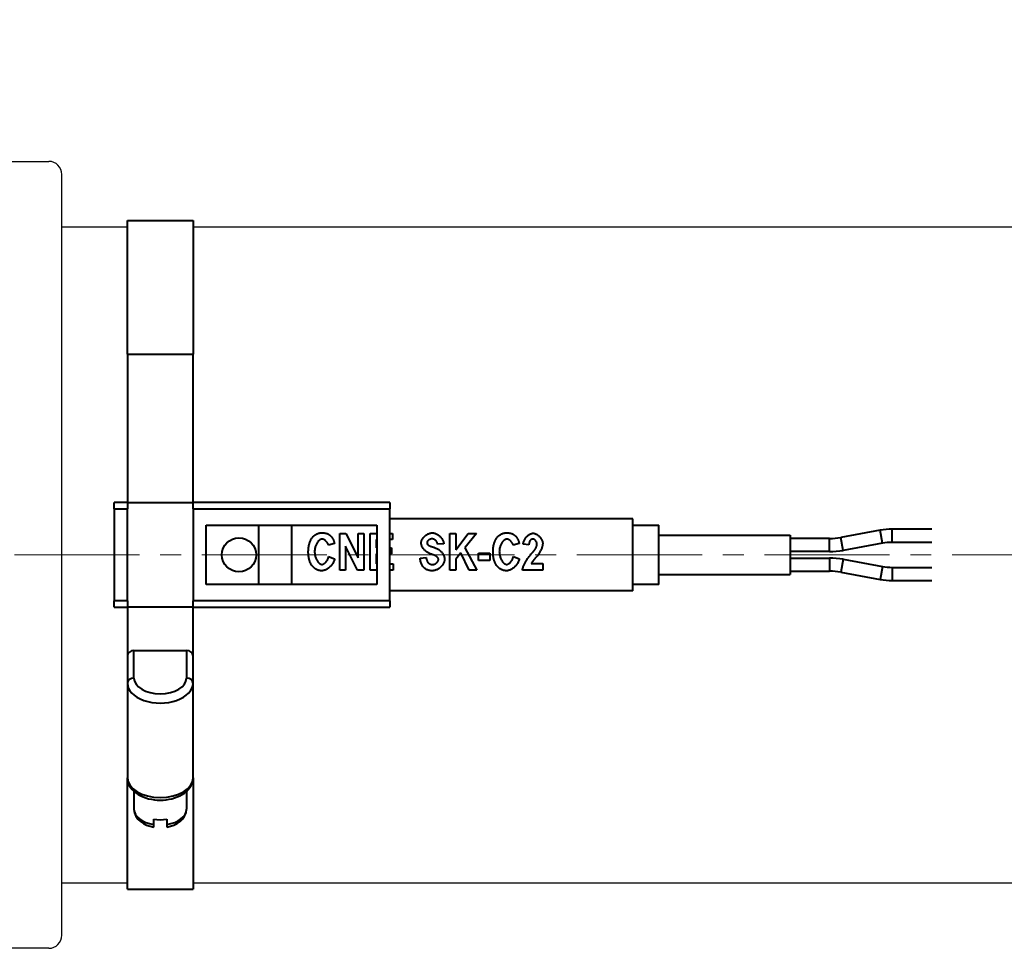
# Model space of a CAD drawing. Units: millimetres. Extents: x 22 to 922, y 61 to 766.
# Drawn here: x 227 to 302, y 594 to 664 of the extents above; entities that cross this region are included whole.
import ezdxf

# ---------------------------------------------------------------- set-up
doc = ezdxf.new("R2010")
doc.units = ezdxf.units.MM
doc.linetypes.add('CENTER2', pattern=[28.575, 19.05, -3.175, 3.175, -3.175])
doc.layers.get('0').update_dxf_attribs({"color": 2})
for name, color, linetype, lineweight in [('AM_0', 2, 'Continuous', 40), ('AM_5', 3, 'Continuous', 25), ("Linea d'asse(Ognibene)", 150, 'Continuous', 5)]:
    doc.layers.add(name, color=color, linetype=linetype, lineweight=lineweight)
doc.styles.get("Standard").update_dxf_attribs({"font": 'ISOCP.SHX'})
doc.dimstyles.new('AM_ISO$0', dxfattribs={"dimtxt": 3.5, "dimasz": 2, "dimexe": 1, "dimexo": 1, "dimgap": 1.5, "dimtad": 1, "dimdec": 3, "dimdsep": 46, "dimtxsty": 'STANDARD', "dimcen": 0, "dimclrd": 256, "dimclre": 256, "dimclrt": 7, "dimadec": 0, "dimazin": 2, "dimtp": 0.1, "dimtm": 0.1, "dimtfac": 0.71, "dimtdec": 3, "dimtmove": 0, "dimatfit": 0, "dimfxl": 1, "dimlwd": -1, "dimlwe": -1, "dimarcsym": 0})

# ---------------------------------------------------------------- blocks, each defined once
blk = doc.blocks.new('*D4')
at = {"layer": 'AM_5'}
for p, q in [((487.177, 624.582), (487.177, 694.958)), ((186.676, 693.958), (481.177, 693.958))]:
    blk.add_line(p, q, dxfattribs=at)
for points in [[(186.676, 694.958), (186.676, 692.958), (180.676, 693.958)], [(481.177, 694.958), (481.177, 692.958), (487.177, 693.958)]]:
    blk.add_solid(points, dxfattribs=at)
at = {"layer": 'Defpoints', "color": 0}
for p in [(180.676, 693.958), (487.177, 693.958), (487.177, 623.582)]:
    blk.add_point(p, dxfattribs=at)
at = {"layer": 'AM_5', "color": 7, "insert": (333.927, 701.959), "char_height": 10, "attachment_point": 5}
blk.add_mtext('132 + corsa', dxfattribs=at)
blk = doc.blocks.new('t')
at = {"layer": 'AM_0'}
for p, q in [((1, 15.3), (1, 25.5)), ((1, 25.5), (6, 25.5)), ((6, 25.5), (6, 15.3)), ((1, 15.3), (1, 4)), ((1, 15.3), (6, 15.3)), ((6, 4), (6, 15.3)), ((0, 3.5), (0, 4)), ((1, 4), (0, 4)), ((1, 4), (1, 3.5)), ((1, 4), (6, 4)), ((6, 3.5), (6, 4)), ((21, 4), (6, 4)), ((21, 4), (21, 3.5)), ((0, 3.5), (1, 3.5)), ((0, 3.5), (0, -3.5)), ((1, -3.5), (1, 3.5)), ((6, 3.5), (21, 3.5)), ((6, 3.5), (6, -3.5)), ((21, -3.5), (21, 3.5)), ((39.5, 2.75), (21, 2.75)), ((39.5, 0), (39.5, 2.75)), ((7, 2.25), (20, 2.25)), ((7, -2.25), (7, 2.25)), ((11, 0), (11, 2.25)), ((13.5, 2.25), (13.5, 0)), ((17.183, 1.634), (17.635, 1.634)), ((17.183, -1.166), (17.183, 1.634)), ((17.635, 1.634), (18.573, -0.236)), ((18.573, 1.634), (19.005, 1.634)), ((18.573, -0.236), (18.573, 1.634)), ((19.005, 1.634), (19.005, -1.166)), ((19.496, 1.634), (20, 1.634)), ((19.496, -1.166), (19.496, 1.634)), ((20, 2.25), (20, -2.25)), ((21, 1.634), (21.201, 1.634)), ((21.201, 1.634), (21.201, 1.16)), ((25.561, 1.634), (26.024, 1.634)), ((25.561, -1.166), (25.561, 1.634)), ((26.024, 0.388), (26.96, 1.634)), ((26.024, 1.634), (26.024, 0.388)), ((27.586, 1.634), (26.72, 0.545)), ((26.96, 1.634), (27.586, 1.634)), ((39.5, 2.25), (41.5, 2.25)), ((41.5, -2.25), (41.5, 2.25)), ((58.347, 1.869), (55.347, 1.326)), ((58.525, 0.885), (58.347, 1.869)), ((59.282, 0.953), (59.282, 1.953)), ((62.282, 1.953), (59.282, 1.953)), ((16.777, 0.864), (16.319, 0.73)), ((19.959, 1.16), (19.959, 0.538)), ((20, 1.16), (19.959, 1.16)), ((21.201, 1.16), (21, 1.16)), ((25.103, 0.833), (24.638, 0.809)), ((30.853, 0.864), (30.395, 0.73)), ((31.591, 0.761), (31.155, 0.816)), ((41.5, 1.5), (51.5, 1.5)), ((51.5, 1.5), (51.5, -1.5)), ((54.5, 1.25), (51.5, 1.25)), ((54.5, 0.25), (54.5, 1.25)), ((55.525, 0.342), (55.347, 1.326)), ((58.525, 0.885), (55.525, 0.342)), ((62.282, 0.953), (59.282, 0.953)), ((11, -2.25), (11, 0)), ((13.5, 0), (13.5, -2.25)), ((18.538, -1.166), (17.615, 0.661)), ((17.615, 0.661), (17.615, -1.166)), ((19.959, 0.538), (20, 0.538)), ((20, 0.067), (19.959, 0.067)), ((19.959, 0.067), (19.959, -0.692)), ((21, 0.538), (21.113, 0.538)), ((21.113, 0.067), (21, 0.067)), ((21.113, 0.538), (21.113, 0.067)), ((26.399, 0.15), (26.024, -0.319)), ((27.032, -1.166), (26.399, 0.15)), ((26.72, 0.545), (27.632, -1.166)), ((27.739, 0.117), (28.606, 0.117)), ((27.739, -0.42), (27.739, 0.117)), ((28.606, 0.117), (28.606, -0.42)), ((39.5, -2.75), (39.5, 0)), ((54.5, 0.25), (51.5, 0.25)), ((16.332, -0.138), (16.781, -0.313)), ((19.959, -0.692), (20, -0.692)), ((21, -0.692), (21.242, -0.692)), ((21.242, -0.692), (21.242, -1.166)), ((23.302, -0.254), (23.754, -0.199)), ((26.024, -0.319), (26.024, -1.166)), ((28.606, -0.42), (27.739, -0.42)), ((30.408, -0.138), (30.858, -0.313)), ((31.77, -0.668), (32.643, -0.668)), ((32.643, -0.668), (32.643, -1.166)), ((51.5, -0.25), (54.5, -0.25)), ((54.5, -0.25), (54.5, -1.25)), ((55.525, -0.342), (55.347, -1.326)), ((55.525, -0.342), (58.525, -0.885)), ((17.615, -1.166), (17.183, -1.166)), ((19.005, -1.166), (18.538, -1.166)), ((20, -1.166), (19.496, -1.166)), ((21.242, -1.166), (21, -1.166)), ((26.024, -1.166), (25.561, -1.166)), ((27.632, -1.166), (27.032, -1.166)), ((32.643, -1.166), (31.102, -1.166)), ((41.5, -1.5), (51.5, -1.5)), ((51.5, -1.25), (54.5, -1.25)), ((55.347, -1.326), (58.347, -1.869)), ((58.525, -0.885), (58.347, -1.869)), ((59.282, -0.953), (59.282, -1.953)), ((59.282, -0.953), (62.282, -0.953)), ((20, -2.25), (7, -2.25)), ((41.5, -2.25), (39.5, -2.25)), ((59.282, -1.953), (62.282, -1.953)), ((39.5, -2.75), (21, -2.75)), ((1, -3.5), (0, -3.5)), ((0, -4), (0, -3.5)), ((1, -3.5), (1, -4)), ((21, -3.5), (6, -3.5)), ((6, -4), (6, -3.5)), ((21, -3.5), (21, -4)), ((0, -4), (1, -4)), ((6, -4), (1, -4)), ((1, -4), (1, -7.7)), ((6, -4), (21, -4)), ((6, -7.7), (6, -4)), ((1.5, -9.4), (1.5, -7.3)), ((1.5, -7.3), (5.5, -7.3)), ((5.5, -7.3), (5.5, -9.4)), ((1, -7.7), (1, -9.8)), ((6, -9.8), (6, -7.7)), ((1, -9.8), (1, -17)), ((6, -17), (6, -9.8)), ((1, -25.5), (1, -17)), ((6, -17), (6, -25.5)), ((1.5, -18.036), (1.5, -19.4)), ((5.5, -18.036), (5.5, -19.4)), ((3, -20.562), (3, -20.162)), ((4, -20.162), (4, -20.562)), ((3, -20.757), (3, -20.562)), ((4, -20.562), (4, -20.757)), ((1, -25.5), (6, -25.5))]:
    blk.add_line(p, q, dxfattribs=at)
at = {"layer": 'AM_0', "flags": 128}
for points in [[(15.105, 1.331), (15.129, 1.359), (15.154, 1.387), (15.179, 1.413), (15.204, 1.438), (15.231, 1.462), (15.258, 1.484), (15.286, 1.506), (15.314, 1.526), (15.343, 1.545), (15.373, 1.562), (15.404, 1.579), (15.435, 1.594), (15.467, 1.608), (15.499, 1.621), (15.532, 1.633), (15.566, 1.643), (15.6, 1.652), (15.636, 1.66), (15.671, 1.667), (15.708, 1.672), (15.745, 1.676), (15.783, 1.68), (15.821, 1.681), (15.86, 1.682)], [(15.86, 1.682), (15.892, 1.681), (15.924, 1.68), (15.955, 1.678), (15.986, 1.675), (16.016, 1.67), (16.046, 1.665), (16.075, 1.659), (16.104, 1.653), (16.132, 1.645), (16.16, 1.636), (16.188, 1.626), (16.215, 1.616), (16.242, 1.604), (16.268, 1.592), (16.294, 1.579), (16.319, 1.565), (16.344, 1.549), (16.369, 1.533), (16.393, 1.516), (16.416, 1.499), (16.439, 1.48), (16.462, 1.46), (16.485, 1.439), (16.506, 1.418)], [(23.385, 0.898), (23.387, 0.938), (23.394, 0.98), (23.404, 1.024), (23.419, 1.069), (23.437, 1.114), (23.459, 1.161), (23.485, 1.207), (23.514, 1.253), (23.546, 1.298), (23.581, 1.341), (23.619, 1.384), (23.66, 1.424), (23.703, 1.462), (23.747, 1.498), (23.793, 1.532), (23.841, 1.562), (23.89, 1.589), (23.939, 1.613), (23.989, 1.634), (24.039, 1.651), (24.088, 1.664), (24.137, 1.674), (24.184, 1.68), (24.23, 1.682)], [(24.23, 1.682), (24.281, 1.68), (24.332, 1.673), (24.383, 1.662), (24.435, 1.647), (24.485, 1.629), (24.536, 1.607), (24.585, 1.581), (24.634, 1.553), (24.681, 1.521), (24.727, 1.487), (24.771, 1.45), (24.814, 1.411), (24.854, 1.369), (24.892, 1.326), (24.928, 1.281), (24.961, 1.234), (24.991, 1.187), (25.018, 1.138), (25.042, 1.088), (25.062, 1.038), (25.078, 0.987), (25.091, 0.935), (25.099, 0.884), (25.103, 0.833)], [(29.182, 1.331), (29.205, 1.359), (29.23, 1.387), (29.255, 1.413), (29.281, 1.438), (29.307, 1.462), (29.334, 1.484), (29.362, 1.506), (29.391, 1.526), (29.42, 1.545), (29.45, 1.562), (29.48, 1.579), (29.511, 1.594), (29.543, 1.608), (29.575, 1.621), (29.609, 1.633), (29.642, 1.643), (29.677, 1.652), (29.712, 1.66), (29.748, 1.667), (29.784, 1.672), (29.821, 1.676), (29.859, 1.68), (29.898, 1.681), (29.937, 1.682)], [(29.937, 1.682), (29.969, 1.681), (30, 1.68), (30.031, 1.678), (30.062, 1.675), (30.092, 1.67), (30.122, 1.665), (30.151, 1.659), (30.18, 1.653), (30.209, 1.645), (30.237, 1.636), (30.264, 1.626), (30.291, 1.616), (30.318, 1.604), (30.344, 1.592), (30.37, 1.579), (30.396, 1.565), (30.421, 1.549), (30.445, 1.533), (30.469, 1.516), (30.493, 1.499), (30.516, 1.48), (30.539, 1.46), (30.561, 1.439), (30.583, 1.418)], [(31.155, 0.816), (31.161, 0.869), (31.172, 0.922), (31.185, 0.974), (31.202, 1.025), (31.222, 1.076), (31.244, 1.125), (31.269, 1.173), (31.297, 1.22), (31.326, 1.265), (31.358, 1.309), (31.392, 1.35), (31.427, 1.39), (31.464, 1.427), (31.502, 1.461), (31.542, 1.494), (31.582, 1.523), (31.623, 1.55), (31.665, 1.574), (31.707, 1.594), (31.749, 1.611), (31.791, 1.625), (31.833, 1.635), (31.875, 1.641), (31.916, 1.643)], [(31.916, 1.643), (31.961, 1.64), (32.006, 1.633), (32.051, 1.622), (32.095, 1.607), (32.139, 1.587), (32.182, 1.565), (32.224, 1.539), (32.265, 1.51), (32.304, 1.478), (32.343, 1.444), (32.38, 1.408), (32.415, 1.37), (32.448, 1.331), (32.479, 1.29), (32.508, 1.248), (32.535, 1.205), (32.559, 1.162), (32.58, 1.119), (32.599, 1.076), (32.614, 1.033), (32.626, 0.99), (32.636, 0.949), (32.641, 0.909), (32.643, 0.87)], [(14.782, 0.209), (14.783, 0.268), (14.785, 0.326), (14.787, 0.383), (14.791, 0.439), (14.796, 0.494), (14.802, 0.547), (14.81, 0.6), (14.818, 0.652), (14.828, 0.702), (14.838, 0.752), (14.85, 0.8), (14.863, 0.847), (14.877, 0.893), (14.892, 0.939), (14.908, 0.983), (14.926, 1.026), (14.944, 1.067), (14.964, 1.108), (14.985, 1.148), (15.007, 1.187), (15.03, 1.224), (15.054, 1.261), (15.079, 1.296), (15.105, 1.331)], [(15.836, 1.2), (15.804, 1.197), (15.771, 1.191), (15.738, 1.18), (15.705, 1.164), (15.672, 1.145), (15.639, 1.122), (15.606, 1.096), (15.574, 1.066), (15.542, 1.033), (15.511, 0.996), (15.481, 0.957), (15.453, 0.914), (15.425, 0.869), (15.399, 0.822), (15.375, 0.772), (15.353, 0.72), (15.333, 0.666), (15.314, 0.61), (15.299, 0.553), (15.285, 0.494), (15.275, 0.434), (15.267, 0.372), (15.262, 0.309), (15.26, 0.246)], [(16.319, 0.73), (16.312, 0.759), (16.303, 0.787), (16.293, 0.816), (16.28, 0.844), (16.266, 0.872), (16.25, 0.899), (16.232, 0.927), (16.214, 0.953), (16.194, 0.979), (16.172, 1.003), (16.15, 1.027), (16.127, 1.05), (16.104, 1.072), (16.08, 1.092), (16.055, 1.111), (16.03, 1.128), (16.005, 1.144), (15.98, 1.158), (15.955, 1.17), (15.93, 1.181), (15.906, 1.189), (15.882, 1.195), (15.859, 1.198), (15.836, 1.2)], [(16.506, 1.418), (16.522, 1.402), (16.537, 1.386), (16.551, 1.369), (16.565, 1.351), (16.579, 1.333), (16.593, 1.314), (16.606, 1.294), (16.619, 1.274), (16.631, 1.253), (16.644, 1.231), (16.655, 1.209), (16.667, 1.187), (16.678, 1.163), (16.689, 1.139), (16.699, 1.114), (16.709, 1.089), (16.719, 1.063), (16.728, 1.037), (16.737, 1.009), (16.746, 0.981), (16.754, 0.953), (16.762, 0.924), (16.77, 0.894), (16.777, 0.864)], [(24.119, 0.063), (24.069, 0.079), (24.021, 0.097), (23.973, 0.119), (23.926, 0.142), (23.88, 0.168), (23.835, 0.197), (23.792, 0.227), (23.75, 0.26), (23.71, 0.295), (23.672, 0.331), (23.635, 0.37), (23.601, 0.409), (23.568, 0.45), (23.538, 0.492), (23.511, 0.535), (23.485, 0.578), (23.463, 0.621), (23.443, 0.664), (23.426, 0.707), (23.411, 0.748), (23.4, 0.789), (23.392, 0.828), (23.387, 0.864), (23.385, 0.898)], [(24.219, 1.215), (24.195, 1.214), (24.172, 1.212), (24.148, 1.208), (24.125, 1.203), (24.102, 1.196), (24.079, 1.189), (24.056, 1.18), (24.034, 1.17), (24.013, 1.159), (23.992, 1.147), (23.972, 1.135), (23.953, 1.122), (23.935, 1.108), (23.918, 1.094), (23.902, 1.079), (23.888, 1.064), (23.875, 1.049), (23.863, 1.034), (23.853, 1.018), (23.844, 1.002), (23.837, 0.987), (23.832, 0.972), (23.829, 0.957), (23.828, 0.942)], [(23.828, 0.942), (23.828, 0.933), (23.829, 0.923), (23.83, 0.914), (23.831, 0.905), (23.832, 0.896), (23.834, 0.888), (23.836, 0.879), (23.838, 0.87), (23.841, 0.862), (23.844, 0.854), (23.848, 0.845), (23.851, 0.837), (23.855, 0.829), (23.859, 0.822), (23.864, 0.814), (23.869, 0.806), (23.874, 0.799), (23.88, 0.792), (23.886, 0.784), (23.892, 0.777), (23.898, 0.77), (23.905, 0.763), (23.912, 0.757), (23.92, 0.75)], [(24.638, 0.809), (24.633, 0.837), (24.627, 0.865), (24.619, 0.892), (24.609, 0.918), (24.598, 0.943), (24.586, 0.968), (24.572, 0.992), (24.557, 1.015), (24.541, 1.037), (24.524, 1.058), (24.506, 1.078), (24.487, 1.097), (24.467, 1.115), (24.446, 1.131), (24.425, 1.146), (24.403, 1.16), (24.381, 1.172), (24.358, 1.183), (24.335, 1.193), (24.312, 1.201), (24.289, 1.207), (24.266, 1.211), (24.242, 1.214), (24.219, 1.215)], [(28.859, 0.209), (28.859, 0.268), (28.861, 0.326), (28.864, 0.383), (28.868, 0.439), (28.873, 0.494), (28.879, 0.547), (28.886, 0.6), (28.895, 0.652), (28.904, 0.702), (28.915, 0.752), (28.927, 0.8), (28.939, 0.847), (28.953, 0.893), (28.969, 0.939), (28.985, 0.983), (29.002, 1.026), (29.021, 1.067), (29.04, 1.108), (29.061, 1.148), (29.083, 1.187), (29.106, 1.224), (29.13, 1.261), (29.155, 1.296), (29.182, 1.331)], [(29.913, 1.2), (29.881, 1.197), (29.848, 1.191), (29.815, 1.18), (29.781, 1.164), (29.748, 1.145), (29.715, 1.122), (29.682, 1.096), (29.65, 1.066), (29.618, 1.033), (29.587, 0.996), (29.558, 0.957), (29.529, 0.914), (29.502, 0.869), (29.476, 0.822), (29.452, 0.772), (29.429, 0.72), (29.409, 0.666), (29.391, 0.61), (29.375, 0.553), (29.362, 0.494), (29.351, 0.434), (29.343, 0.372), (29.338, 0.309), (29.337, 0.246)], [(30.395, 0.73), (30.389, 0.759), (30.38, 0.787), (30.369, 0.816), (30.356, 0.844), (30.342, 0.872), (30.326, 0.899), (30.309, 0.927), (30.29, 0.953), (30.27, 0.979), (30.249, 1.003), (30.227, 1.027), (30.204, 1.05), (30.18, 1.072), (30.156, 1.092), (30.132, 1.111), (30.107, 1.128), (30.082, 1.144), (30.057, 1.158), (30.032, 1.17), (30.007, 1.181), (29.982, 1.189), (29.959, 1.195), (29.935, 1.198), (29.913, 1.2)], [(30.583, 1.418), (30.598, 1.402), (30.613, 1.386), (30.628, 1.369), (30.642, 1.351), (30.656, 1.333), (30.669, 1.314), (30.682, 1.294), (30.695, 1.274), (30.708, 1.253), (30.72, 1.231), (30.732, 1.209), (30.743, 1.187), (30.754, 1.163), (30.765, 1.139), (30.775, 1.114), (30.785, 1.089), (30.795, 1.063), (30.805, 1.037), (30.814, 1.009), (30.822, 0.981), (30.831, 0.953), (30.839, 0.924), (30.846, 0.894), (30.853, 0.864)], [(31.905, 1.197), (31.881, 1.197), (31.858, 1.194), (31.836, 1.191), (31.815, 1.185), (31.795, 1.179), (31.776, 1.17), (31.758, 1.16), (31.74, 1.149), (31.724, 1.136), (31.709, 1.122), (31.694, 1.106), (31.681, 1.088), (31.668, 1.069), (31.656, 1.049), (31.645, 1.027), (31.636, 1.003), (31.627, 0.978), (31.619, 0.952), (31.612, 0.924), (31.606, 0.894), (31.601, 0.863), (31.597, 0.831), (31.593, 0.797), (31.591, 0.761)], [(32.202, 0.826), (32.201, 0.849), (32.199, 0.872), (32.195, 0.895), (32.189, 0.918), (32.183, 0.94), (32.174, 0.962), (32.165, 0.983), (32.155, 1.004), (32.143, 1.024), (32.131, 1.044), (32.118, 1.063), (32.104, 1.081), (32.089, 1.098), (32.074, 1.114), (32.058, 1.128), (32.041, 1.142), (32.025, 1.154), (32.008, 1.165), (31.991, 1.175), (31.974, 1.183), (31.956, 1.189), (31.939, 1.194), (31.922, 1.196), (31.905, 1.197)], [(32.104, 0.486), (32.112, 0.5), (32.12, 0.514), (32.127, 0.529), (32.134, 0.543), (32.141, 0.557), (32.147, 0.571), (32.153, 0.585), (32.158, 0.599), (32.164, 0.614), (32.169, 0.628), (32.173, 0.642), (32.178, 0.656), (32.181, 0.67), (32.185, 0.685), (32.188, 0.699), (32.191, 0.713), (32.194, 0.727), (32.196, 0.741), (32.198, 0.756), (32.199, 0.77), (32.201, 0.784), (32.201, 0.798), (32.202, 0.812), (32.202, 0.826)], [(32.643, 0.87), (32.642, 0.84), (32.639, 0.807), (32.634, 0.771), (32.627, 0.733), (32.618, 0.692), (32.608, 0.65), (32.595, 0.606), (32.58, 0.561), (32.564, 0.514), (32.546, 0.467), (32.525, 0.418), (32.504, 0.369), (32.48, 0.319), (32.455, 0.27), (32.428, 0.22), (32.4, 0.17), (32.37, 0.121), (32.339, 0.072), (32.306, 0.023), (32.273, -0.024), (32.238, -0.071), (32.202, -0.116), (32.165, -0.161), (32.128, -0.204)], [(15.103, -0.869), (15.077, -0.835), (15.052, -0.801), (15.028, -0.765), (15.005, -0.728), (14.983, -0.691), (14.963, -0.652), (14.943, -0.613), (14.925, -0.572), (14.908, -0.53), (14.891, -0.488), (14.876, -0.444), (14.863, -0.4), (14.85, -0.355), (14.838, -0.308), (14.827, -0.261), (14.818, -0.213), (14.81, -0.163), (14.802, -0.113), (14.796, -0.062), (14.791, -0.01), (14.787, 0.044), (14.785, 0.098), (14.783, 0.153), (14.782, 0.209)], [(15.26, 0.246), (15.262, 0.18), (15.267, 0.115), (15.274, 0.052), (15.285, -0.011), (15.298, -0.071), (15.313, -0.131), (15.331, -0.188), (15.35, -0.243), (15.372, -0.296), (15.396, -0.347), (15.421, -0.396), (15.448, -0.442), (15.476, -0.485), (15.505, -0.525), (15.535, -0.562), (15.566, -0.596), (15.597, -0.627), (15.629, -0.654), (15.662, -0.677), (15.694, -0.696), (15.727, -0.712), (15.759, -0.723), (15.792, -0.729), (15.823, -0.732)], [(23.92, 0.75), (23.928, 0.743), (23.937, 0.737), (23.947, 0.73), (23.957, 0.723), (23.968, 0.717), (23.981, 0.71), (23.994, 0.703), (24.007, 0.696), (24.022, 0.689), (24.038, 0.682), (24.054, 0.675), (24.071, 0.668), (24.089, 0.66), (24.108, 0.653), (24.127, 0.646), (24.148, 0.639), (24.169, 0.631), (24.191, 0.624), (24.214, 0.616), (24.238, 0.609), (24.262, 0.601), (24.288, 0.593), (24.314, 0.585), (24.341, 0.578)], [(24.703, -0.354), (24.703, -0.338), (24.7, -0.321), (24.696, -0.303), (24.689, -0.285), (24.681, -0.267), (24.672, -0.249), (24.66, -0.231), (24.646, -0.212), (24.631, -0.194), (24.613, -0.176), (24.594, -0.158), (24.572, -0.14), (24.548, -0.122), (24.522, -0.105), (24.493, -0.087), (24.462, -0.07), (24.429, -0.054), (24.393, -0.037), (24.355, -0.02), (24.313, -0.004), (24.269, 0.012), (24.222, 0.029), (24.172, 0.046), (24.119, 0.063)], [(24.341, 0.578), (24.399, 0.56), (24.456, 0.539), (24.511, 0.516), (24.566, 0.49), (24.619, 0.462), (24.67, 0.431), (24.719, 0.398), (24.767, 0.363), (24.812, 0.326), (24.855, 0.287), (24.896, 0.246), (24.934, 0.203), (24.97, 0.159), (25.003, 0.113), (25.033, 0.067), (25.06, 0.02), (25.085, -0.028), (25.106, -0.076), (25.124, -0.124), (25.139, -0.172), (25.151, -0.219), (25.159, -0.265), (25.164, -0.309), (25.166, -0.352)], [(29.179, -0.869), (29.153, -0.835), (29.128, -0.801), (29.104, -0.765), (29.081, -0.728), (29.06, -0.691), (29.039, -0.652), (29.02, -0.613), (29.001, -0.572), (28.984, -0.53), (28.968, -0.488), (28.953, -0.444), (28.939, -0.4), (28.926, -0.355), (28.914, -0.308), (28.904, -0.261), (28.894, -0.213), (28.886, -0.163), (28.879, -0.113), (28.873, -0.062), (28.868, -0.01), (28.864, 0.044), (28.861, 0.098), (28.859, 0.153), (28.859, 0.209)], [(29.337, 0.246), (29.338, 0.18), (29.343, 0.115), (29.351, 0.052), (29.361, -0.011), (29.374, -0.071), (29.389, -0.131), (29.407, -0.188), (29.427, -0.243), (29.449, -0.296), (29.472, -0.347), (29.497, -0.396), (29.524, -0.442), (29.552, -0.485), (29.581, -0.525), (29.611, -0.562), (29.642, -0.596), (29.674, -0.627), (29.706, -0.654), (29.738, -0.677), (29.771, -0.696), (29.803, -0.712), (29.836, -0.723), (29.868, -0.729), (29.9, -0.732)], [(31.102, -1.166), (31.106, -1.13), (31.113, -1.091), (31.122, -1.05), (31.133, -1.008), (31.146, -0.963), (31.162, -0.917), (31.179, -0.869), (31.199, -0.82), (31.22, -0.77), (31.244, -0.718), (31.269, -0.666), (31.296, -0.613), (31.325, -0.559), (31.356, -0.504), (31.388, -0.45), (31.422, -0.394), (31.458, -0.339), (31.495, -0.284), (31.534, -0.229), (31.573, -0.174), (31.615, -0.12), (31.657, -0.066), (31.701, -0.013), (31.746, 0.039)], [(31.746, 0.039), (31.77, 0.066), (31.793, 0.092), (31.815, 0.118), (31.837, 0.143), (31.857, 0.167), (31.877, 0.191), (31.896, 0.214), (31.915, 0.236), (31.932, 0.257), (31.949, 0.278), (31.965, 0.297), (31.981, 0.316), (31.995, 0.335), (32.009, 0.352), (32.022, 0.369), (32.034, 0.385), (32.045, 0.4), (32.056, 0.415), (32.066, 0.428), (32.075, 0.441), (32.084, 0.454), (32.091, 0.465), (32.098, 0.476), (32.104, 0.486)], [(15.823, -0.732), (15.847, -0.73), (15.871, -0.726), (15.895, -0.719), (15.921, -0.709), (15.946, -0.697), (15.972, -0.683), (15.998, -0.666), (16.024, -0.647), (16.049, -0.626), (16.075, -0.603), (16.1, -0.578), (16.124, -0.551), (16.148, -0.523), (16.171, -0.493), (16.193, -0.462), (16.215, -0.43), (16.235, -0.396), (16.253, -0.362), (16.271, -0.326), (16.286, -0.29), (16.301, -0.253), (16.313, -0.215), (16.323, -0.177), (16.332, -0.138)], [(16.781, -0.313), (16.766, -0.371), (16.747, -0.429), (16.725, -0.486), (16.699, -0.542), (16.671, -0.598), (16.639, -0.652), (16.604, -0.704), (16.568, -0.755), (16.529, -0.804), (16.488, -0.851), (16.445, -0.897), (16.401, -0.939), (16.355, -0.98), (16.308, -1.018), (16.261, -1.053), (16.212, -1.085), (16.164, -1.114), (16.115, -1.139), (16.066, -1.161), (16.017, -1.18), (15.969, -1.195), (15.922, -1.205), (15.875, -1.212), (15.83, -1.214)], [(24.241, -1.214), (24.172, -1.212), (24.106, -1.207), (24.042, -1.199), (23.981, -1.187), (23.922, -1.172), (23.866, -1.154), (23.813, -1.132), (23.762, -1.107), (23.714, -1.079), (23.668, -1.047), (23.625, -1.012), (23.585, -0.974), (23.547, -0.932), (23.512, -0.887), (23.479, -0.839), (23.449, -0.787), (23.422, -0.732), (23.397, -0.674), (23.375, -0.612), (23.355, -0.547), (23.338, -0.479), (23.324, -0.407), (23.312, -0.332), (23.302, -0.254)], [(23.754, -0.199), (23.761, -0.243), (23.769, -0.285), (23.779, -0.325), (23.789, -0.363), (23.801, -0.4), (23.814, -0.434), (23.828, -0.467), (23.844, -0.498), (23.86, -0.526), (23.878, -0.553), (23.897, -0.579), (23.917, -0.602), (23.939, -0.623), (23.961, -0.643), (23.985, -0.661), (24.01, -0.676), (24.036, -0.69), (24.064, -0.703), (24.093, -0.713), (24.122, -0.721), (24.153, -0.728), (24.186, -0.732), (24.219, -0.735), (24.254, -0.736)], [(25.166, -0.352), (25.164, -0.398), (25.157, -0.446), (25.146, -0.494), (25.131, -0.542), (25.112, -0.591), (25.089, -0.64), (25.062, -0.689), (25.032, -0.738), (24.999, -0.785), (24.963, -0.831), (24.924, -0.876), (24.883, -0.92), (24.839, -0.961), (24.792, -1.001), (24.744, -1.037), (24.693, -1.072), (24.641, -1.103), (24.587, -1.131), (24.532, -1.155), (24.475, -1.176), (24.418, -1.192), (24.359, -1.204), (24.3, -1.212), (24.241, -1.214)], [(24.254, -0.736), (24.28, -0.735), (24.307, -0.732), (24.333, -0.726), (24.36, -0.719), (24.386, -0.71), (24.412, -0.699), (24.438, -0.687), (24.464, -0.673), (24.488, -0.658), (24.512, -0.642), (24.535, -0.624), (24.557, -0.606), (24.578, -0.587), (24.598, -0.567), (24.616, -0.546), (24.633, -0.525), (24.649, -0.504), (24.663, -0.482), (24.675, -0.46), (24.685, -0.439), (24.693, -0.417), (24.699, -0.396), (24.702, -0.375), (24.703, -0.354)], [(29.9, -0.732), (29.923, -0.73), (29.947, -0.726), (29.972, -0.719), (29.997, -0.709), (30.022, -0.697), (30.048, -0.683), (30.074, -0.666), (30.1, -0.647), (30.126, -0.626), (30.151, -0.603), (30.176, -0.578), (30.201, -0.551), (30.224, -0.523), (30.248, -0.493), (30.27, -0.462), (30.291, -0.43), (30.311, -0.396), (30.33, -0.362), (30.347, -0.326), (30.363, -0.29), (30.377, -0.253), (30.389, -0.215), (30.4, -0.177), (30.408, -0.138)], [(30.858, -0.313), (30.843, -0.371), (30.824, -0.429), (30.801, -0.486), (30.776, -0.542), (30.747, -0.598), (30.715, -0.652), (30.681, -0.704), (30.644, -0.755), (30.605, -0.804), (30.564, -0.851), (30.521, -0.897), (30.477, -0.939), (30.431, -0.98), (30.385, -1.018), (30.337, -1.053), (30.289, -1.085), (30.24, -1.114), (30.191, -1.139), (30.142, -1.161), (30.094, -1.18), (30.046, -1.195), (29.998, -1.205), (29.952, -1.212), (29.906, -1.214)], [(32.128, -0.204), (32.102, -0.233), (32.077, -0.262), (32.053, -0.29), (32.03, -0.316), (32.008, -0.342), (31.988, -0.367), (31.968, -0.392), (31.949, -0.415), (31.931, -0.437), (31.914, -0.459), (31.898, -0.479), (31.883, -0.499), (31.868, -0.518), (31.855, -0.536), (31.843, -0.553), (31.831, -0.569), (31.821, -0.585), (31.811, -0.599), (31.802, -0.613), (31.794, -0.626), (31.787, -0.638), (31.78, -0.649), (31.775, -0.659), (31.77, -0.668)], [(15.83, -1.214), (15.793, -1.213), (15.756, -1.212), (15.721, -1.209), (15.685, -1.204), (15.651, -1.199), (15.617, -1.193), (15.583, -1.185), (15.55, -1.176), (15.518, -1.166), (15.486, -1.154), (15.455, -1.142), (15.424, -1.128), (15.394, -1.113), (15.365, -1.097), (15.336, -1.079), (15.308, -1.061), (15.28, -1.041), (15.253, -1.02), (15.227, -0.998), (15.201, -0.975), (15.176, -0.95), (15.151, -0.924), (15.127, -0.897), (15.103, -0.869)], [(29.906, -1.214), (29.869, -1.213), (29.833, -1.212), (29.797, -1.209), (29.762, -1.204), (29.727, -1.199), (29.693, -1.193), (29.66, -1.185), (29.627, -1.176), (29.594, -1.166), (29.563, -1.154), (29.531, -1.142), (29.501, -1.128), (29.471, -1.113), (29.441, -1.097), (29.413, -1.079), (29.384, -1.061), (29.357, -1.041), (29.33, -1.02), (29.303, -0.998), (29.277, -0.975), (29.252, -0.95), (29.227, -0.924), (29.203, -0.897), (29.179, -0.869)], [(1, -17), (1.016, -17.198), (1.064, -17.391), (1.14, -17.574), (1.241, -17.743), (1.363, -17.898), (1.503, -18.039), (1.659, -18.165), (1.829, -18.277), (2.01, -18.376), (2.203, -18.462), (2.405, -18.534), (2.614, -18.594), (2.83, -18.64), (3.051, -18.673), (3.274, -18.693), (3.5, -18.7), (3.726, -18.693), (3.949, -18.673), (4.17, -18.64), (4.386, -18.594), (4.595, -18.534), (4.797, -18.462), (4.99, -18.376), (5.172, -18.277), (5.341, -18.165), (5.497, -18.039), (5.637, -17.898), (5.759, -17.743), (5.86, -17.574), (5.936, -17.391), (5.984, -17.199), (6, -17)], [(1.5, -19.4), (1.537, -19.675), (1.641, -19.929), (1.796, -20.148), (1.99, -20.332), (2.213, -20.483), (2.459, -20.603), (2.723, -20.695), (3, -20.758)], [(4, -20.758), (4.277, -20.695), (4.541, -20.603), (4.787, -20.483), (5.01, -20.332), (5.204, -20.148), (5.359, -19.929), (5.463, -19.675), (5.5, -19.4)]]:
    blk.add_lwpolyline(points, dxfattribs=at)
at = {"layer": 'AM_0'}
blk.add_circle((9.5, 0), 1.3, dxfattribs=at)
for centre, radius, start, end in [((59.282, -3.297), 5.25, 90, 100.26582), ((54.5, 6), 4.75, 270, 280.26582), ((59.282, -3.297), 4.25, 90, 100.26582), ((54.5, 6), 5.75, 270, 280.26582), ((54.5, -6), 5.75, 79.73418, 90), ((54.5, -6), 4.75, 79.73418, 90), ((59.282, 3.297), 4.25, 259.73418, 270), ((59.282, 3.297), 5.25, 259.73418, 270)]:
    blk.add_arc(centre, radius, start, end, dxfattribs=at)
for centre, major_axis, ratio, start_param, end_param in [((1.5, -7.7), (-0.5, 0), 0.8, 4.712389, 6.283185), ((5.5, -7.7), (0.5, 0), 0.8, 0, 1.570796), ((1.5, -9.8), (-0.5, 0), 0.8, 4.712389, 6.283185), ((3.5, -9.4), (2, 0), 0.6, 3.141593, 6.283185), ((5.5, -9.8), (0.5, 0), 0.8, 0, 1.570796), ((3.5, -9.8), (-2.5, 0), 0.6, 0, 3.141593), ((3.5, -17), (2.5, 0), 0.6, 3.141593, 6.283185), ((3.5, -19.4), (-2, 0), 0.6, 0, 1.318116), ((3.5, -19.4), (2, 0), 0.6, 4.965069, 6.283185), ((3.5, -19), (2, 0), 0.6, 4.459709, 4.965069)]:
    blk.add_ellipse(centre, major_axis=major_axis, ratio=ratio, start_param=start_param, end_param=end_param, dxfattribs=at)

msp = doc.modelspace()

# ---------------------------------------------------------------- linework, layer by layer
for p, q in [((209.176, 653.582), (229.676, 653.582)), ((230.676, 650.873), (230.676, 652.582)), ((230.676, 633.522), (230.676, 650.873)), ((230.676, 648.582), (235.676, 648.582)), ((240.676, 648.582), (438.676, 648.582)), ((230.676, 613.641), (230.676, 633.522)), ((230.676, 596.29), (230.676, 613.641)), ((230.676, 598.582), (235.676, 598.582)), ((240.676, 598.582), (438.676, 598.582)), ((230.676, 594.581), (230.676, 596.29)), ((229.676, 593.582), (223.135, 593.582))]:
    msp.add_line(p, q)
for centre, start, end in [((229.676, 652.582), 0, 90), ((229.676, 594.582), 270, 0)]:
    msp.add_arc(centre, 1, start, end)
at = {"layer": "Linea d'asse(Ognibene)", "linetype": 'CENTER2', "ltscale": 0.5}
msp.add_line((98.481, 623.582), (522.471, 623.582), dxfattribs=at)

# ---------------------------------------------------------------- block references
msp.add_blockref('t', (234.676, 623.582))

# ---------------------------------------------------------------- dimensions: what is measured, and where the dimension line sits
at = {"layer": 'AM_5'}
dim = msp.add_linear_dim(base=(487.177, 693.958), p1=(180.676, 693.958), p2=(487.177, 623.582), text='132 + corsa', dimstyle='AM_ISO$0', override={"dimtxt": 10, "dimasz": 6, "dimgap": 3, "dimdec": 0}, dxfattribs=at)
dim.commit()
dim.dimension.update_dxf_attribs({"geometry": '*D4', "text_midpoint": (333.927, 701.959)})

doc.saveas('drawing.dxf')
